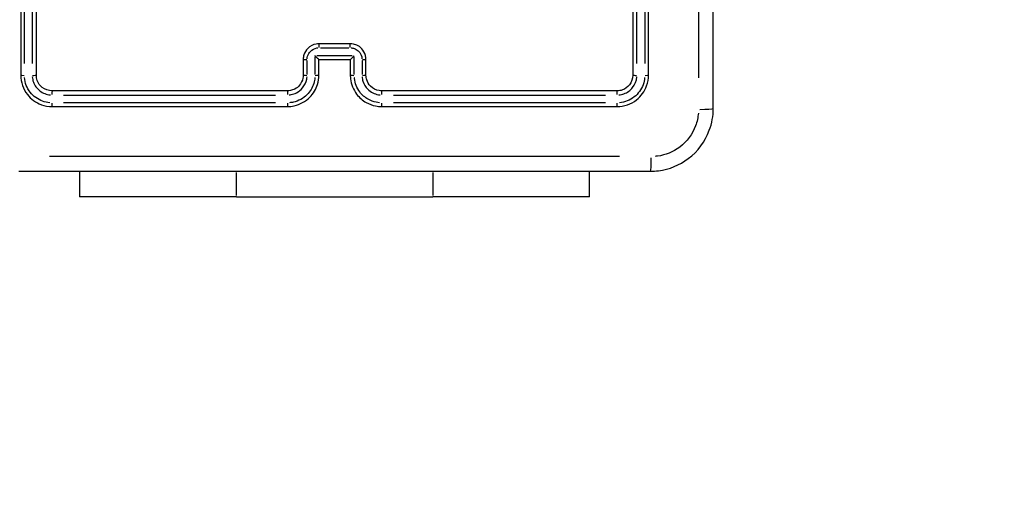
# Model space of a CAD drawing. Units: millimetres. Extents: x 22443 to 29153, y -55024 to -51180.
# Drawn here: x 27564 to 27690, y -53562 to -53501 of the extents above; entities that cross this region are included whole.
import ezdxf

# ---------------------------------------------------------------- set-up
doc = ezdxf.new("R2010")
doc.units = ezdxf.units.MM
doc.header["$LTSCALE"] = 50

msp = doc.modelspace()

# ---------------------------------------------------------------- linework, layer by layer
at = {"color": 0}
for p, q in [((27571.71, -53520.23), (27571.71, -53523.48)), ((27591.71, -53523.32), (27591.71, -53520.39)), ((27616.71, -53520.39), (27616.71, -53523.32)), ((27636.71, -53523.48), (27636.71, -53520.23)), ((27591.71, -53523.48), (27571.71, -53523.48)), ((27591.71, -53523.48), (27616.71, -53523.48)), ((27636.71, -53523.48), (27616.71, -53523.48))]:
    msp.add_line(p, q, dxfattribs=at)
msp.add_lwpolyline([(27652.57, -55023.51, 0.414214), (29152.57, -53523.51), (29152.57, -52680.48, 0.414214), (27652.57, -51180.48), (26807.21, -51180.48, 0.250248), (25560.75, -51846), (23442.85, -51845.98, 0.414217), (22442.84, -52845.98), (22442.84, -53357.98, 0.41421), (23442.82, -54357.98), (25560.76, -54358, 0.250246), (26807.21, -55023.51)], format="xyb", close=True, dxfattribs=at)
for centre, major_axis, ratio, start_param, end_param in [((27602.21, -53504.48), (0, 0.5), 0.002723, 0.080611, 1.531614), ((27606.21, -53504.48), (0, 0.5), 0.002378, 4.751573, 6.202574), ((27600.71, -53505.98), (-0.5, 0), 0.043501, 0.078307, 1.487838), ((27607.71, -53505.98), (0.5, 0), 0.043498, 4.795018, 6.204861), ((27564.71, -53507.98), (-0.5, 0), 0.047443, 0.075931, 1.44268), ((27565.71, -53507.98), (0.5, 0), 0.047407, 4.742637, 6.202104), ((27600.71, -53507.98), (-0.5, 0), 0.046261, 0.078306, 1.487819), ((27601.71, -53507.98), (0.5, 0), 0.046252, 4.787712, 6.204476), ((27606.71, -53507.98), (-0.5, 0), 0.04625, 0.078692, 1.495143), ((27607.71, -53507.98), (0.5, 0), 0.046258, 4.795036, 6.204862), ((27642.71, -53507.98), (-0.5, 0), 0.047397, 0.081063, 1.540201), ((27643.71, -53507.98), (0.5, 0), 0.047433, 4.840158, 6.207237), ((27568.21, -53510.48), (0, 0.5), 0.047584, 0.081073, 1.540379), ((27598.21, -53510.48), (0, 0.5), 0.007936, 0.081028, 1.539527), ((27610.21, -53510.48), (0, 0.5), 0.007585, 4.743662, 6.202158), ((27640.21, -53510.48), (0, 0.5), 0.04722, 4.742815, 6.202113), ((27568.21, -53511.48), (0, -0.5), 0.04762, 4.840336, 6.207246), ((27598.21, -53511.48), (0, -0.5), 0.00795, 4.839511, 6.207202), ((27610.21, -53511.48), (0, -0.5), 0.007599, 0.075983, 1.443678), ((27640.21, -53511.48), (0, -0.5), 0.047256, 0.07594, 1.442858), ((27650.46, -53512.23), (2, 0), 0.053711, 4.849487, 6.207727), ((27644.46, -53518.23), (0, -2), 0.053711, 0.075458, 1.433699)]:
    msp.add_ellipse(centre, major_axis=major_axis, ratio=ratio, start_param=start_param, end_param=end_param, dxfattribs=at)
for points, knots in [([(27652.46, -53512.23), (27652.46, -53498.83), (27652.46, -53485.4), (27652.46, -53458.56), (27652.46, -53445.13), (27652.46, -53431.73)], [0, 0, 0, 0, 4.026921, 4.026921, 8.053842, 8.053842, 8.053842, 8.053842]), ([(27650.58, -53435.66), (27650.58, -53447.75), (27650.58, -53459.87), (27650.58, -53484.09), (27650.58, -53496.21), (27650.58, -53508.3)], [-7.65115, -7.65115, -7.65115, -7.65115, -4.026921, -4.026921, -0.402692, -0.402692, -0.402692, -0.402692]), ([(27564.21, -53477.98), (27564.21, -53482.98), (27564.21, -53487.98), (27564.21, -53497.98), (27564.21, -53502.98), (27564.21, -53507.98)], [-3.001331, -3.001331, -3.001331, -3.001331, -1.500665, -1.500665, 0, 0, 0, 0]), ([(27566.21, -53507.98), (27566.21, -53502.98), (27566.21, -53497.98), (27566.21, -53487.98), (27566.21, -53482.98), (27566.21, -53477.98)], [-3.001328, -3.001328, -3.001328, -3.001328, -1.500664, -1.500664, 0, 0, 0, 0]), ([(27642.21, -53477.98), (27642.21, -53482.98), (27642.21, -53487.98), (27642.21, -53497.98), (27642.21, -53502.98), (27642.21, -53507.98)], [-3.001327, -3.001327, -3.001327, -3.001327, -1.500664, -1.500664, 0, 0, 0, 0]), ([(27644.21, -53507.98), (27644.21, -53502.98), (27644.21, -53497.98), (27644.21, -53487.98), (27644.21, -53482.98), (27644.21, -53477.98)], [-3.00133, -3.00133, -3.00133, -3.00133, -1.500665, -1.500665, 0, 0, 0, 0]), ([(27564.68, -53506.5), (27564.68, -53502), (27564.68, -53497.5), (27564.68, -53488.49), (27564.68, -53483.99), (27564.68, -53479.49)], [0.150067, 0.150067, 0.150067, 0.150067, 1.500665, 1.500665, 2.851264, 2.851264, 2.851264, 2.851264]), ([(27565.68, -53479.49), (27565.68, -53483.99), (27565.68, -53488.49), (27565.68, -53497.5), (27565.68, -53502), (27565.68, -53506.5)], [0.150066, 0.150066, 0.150066, 0.150066, 1.500664, 1.500664, 2.851261, 2.851261, 2.851261, 2.851261]), ([(27642.73, -53506.5), (27642.73, -53502), (27642.73, -53497.5), (27642.73, -53488.49), (27642.73, -53483.99), (27642.73, -53479.49)], [0.150066, 0.150066, 0.150066, 0.150066, 1.500664, 1.500664, 2.851261, 2.851261, 2.851261, 2.851261]), ([(27643.73, -53479.49), (27643.73, -53483.99), (27643.73, -53488.49), (27643.73, -53497.5), (27643.73, -53502), (27643.73, -53506.5)], [0.150066, 0.150066, 0.150066, 0.150066, 1.500665, 1.500665, 2.851263, 2.851263, 2.851263, 2.851263]), ([(27602.21, -53503.98), (27602.1, -53503.98), (27601.99, -53503.99), (27601.47, -53504.08), (27601.08, -53504.28), (27600.56, -53504.8), (27600.39, -53505.08), (27600.24, -53505.58), (27600.21, -53505.78), (27600.21, -53505.98)], [-0.2357366, -0.2357366, -0.2357366, -0.2357366, -0.2109115, -0.2109115, -0.1171731, -0.1171731, -0.0450666, -0.0450666, 0, 0, 0, 0]), ([(27600.71, -53505.88), (27600.72, -53505.77), (27600.74, -53505.66), (27600.84, -53505.33), (27600.97, -53505.12), (27601.36, -53504.72), (27601.65, -53504.57), (27602, -53504.51), (27602.04, -53504.51), (27602.09, -53504.51)], [0.0117868, 0.0117868, 0.0117868, 0.0117868, 0.0450666, 0.0450666, 0.1171731, 0.1171731, 0.2109115, 0.2109115, 0.2239498, 0.2239498, 0.2239498, 0.2239498]), ([(27606.21, -53503.98), (27605.54, -53503.98), (27604.87, -53503.98), (27603.54, -53503.98), (27602.87, -53503.98), (27602.21, -53503.98)], [-0.4000004, -0.4000004, -0.4000004, -0.4000004, -0.2000002, -0.2000002, 0, 0, 0, 0]), ([(27602.41, -53504.5), (27603.01, -53504.5), (27603.61, -53504.5), (27604.81, -53504.5), (27605.41, -53504.5), (27606.01, -53504.5)], [0.02, 0.02, 0.02, 0.02, 0.2000002, 0.2000002, 0.3800004, 0.3800004, 0.3800004, 0.3800004]), ([(27608.21, -53505.98), (27608.21, -53505.9), (27608.2, -53505.83), (27608.15, -53505.4), (27608.02, -53505.06), (27607.64, -53504.56), (27607.43, -53504.37), (27607.01, -53504.13), (27606.81, -53504.06), (27606.47, -53503.99), (27606.34, -53503.98), (27606.21, -53503.98)], [-0.2357326, -0.2357326, -0.2357326, -0.2357326, -0.2186805, -0.2186805, -0.1386003, -0.1386003, -0.0770002, -0.0770002, -0.0296154, -0.0296154, 0, 0, 0, 0]), ([(27606.33, -53504.51), (27606.39, -53504.51), (27606.44, -53504.52), (27606.66, -53504.56), (27606.81, -53504.62), (27607.12, -53504.8), (27607.28, -53504.93), (27607.57, -53505.31), (27607.67, -53505.57), (27607.7, -53505.85), (27607.7, -53505.87), (27607.7, -53505.88)], [0.0117866, 0.0117866, 0.0117866, 0.0117866, 0.0296154, 0.0296154, 0.0770002, 0.0770002, 0.1386003, 0.1386003, 0.2186805, 0.2186805, 0.223946, 0.223946, 0.223946, 0.223946]), ([(27600.21, -53505.98), (27600.21, -53506.31), (27600.21, -53506.65), (27600.21, -53507.31), (27600.21, -53507.65), (27600.21, -53507.98)], [-0.2002018, -0.2002018, -0.2002018, -0.2002018, -0.1001009, -0.1001009, 0, 0, 0, 0]), ([(27600.7, -53507.9), (27600.7, -53507.6), (27600.7, -53507.3), (27600.7, -53506.7), (27600.7, -53506.4), (27600.7, -53506.1)], [0.0100101, 0.0100101, 0.0100101, 0.0100101, 0.1001009, 0.1001009, 0.1901917, 0.1901917, 0.1901917, 0.1901917]), ([(27602.21, -53505.98), (27602.2, -53505.98), (27602.2, -53505.97), (27602.16, -53505.95), (27602.14, -53505.92), (27602.07, -53505.86), (27602.03, -53505.82), (27601.94, -53505.73), (27601.89, -53505.69), (27601.8, -53505.6), (27601.76, -53505.55), (27601.71, -53505.5), (27601.71, -53505.5), (27601.71, -53505.5)], [-0.09328937, -0.09328937, -0.09328937, -0.09328937, -0.07901633, -0.07901633, -0.06223075, -0.06223075, -0.03947622, -0.03947622, -0.02013472, -0.02013472, 0, 0, 0.00044717, 0.00044717, 0.00044717, 0.00044717]), ([(27606.46, -53505.5), (27605.7, -53505.5), (27604.93, -53505.5), (27604.17, -53505.5), (27603.43, -53505.5), (27602.69, -53505.5), (27601.96, -53505.5)], [3.8269626, 3.8269626, 3.8269626, 3.8269626, 4.0555352, 4.0555352, 4.0555352, 4.2769634, 4.2769634, 4.2769634, 4.2769634]), ([(27602.21, -53505.98), (27602.86, -53505.98), (27603.52, -53505.98), (27604.17, -53505.98), (27604.85, -53505.98), (27605.53, -53505.98), (27606.21, -53505.98)], [-4.2519632, -4.2519632, -4.2519632, -4.2519632, -4.0555352, -4.0555352, -4.0555352, -3.8519627, -3.8519627, -3.8519627, -3.8519627]), ([(27606.21, -53505.98), (27606.21, -53505.98), (27606.22, -53505.97), (27606.25, -53505.95), (27606.27, -53505.92), (27606.34, -53505.86), (27606.39, -53505.82), (27606.48, -53505.73), (27606.52, -53505.69), (27606.61, -53505.6), (27606.66, -53505.55), (27606.71, -53505.5), (27606.71, -53505.5), (27606.71, -53505.5)], [0, 0, 0, 0, 0.0141418, 0.0141418, 0.03077307, 0.03077307, 0.05331852, 0.05331852, 0.07248269, 0.07248269, 0.09243285, 0.09243285, 0.09287591, 0.09287591, 0.09287591, 0.09287591]), ([(27607.71, -53506.1), (27607.71, -53506.4), (27607.71, -53506.7), (27607.71, -53507.3), (27607.71, -53507.6), (27607.71, -53507.9)], [0.0100101, 0.0100101, 0.0100101, 0.0100101, 0.1001009, 0.1001009, 0.1901917, 0.1901917, 0.1901917, 0.1901917]), ([(27608.21, -53507.98), (27608.21, -53507.65), (27608.21, -53507.31), (27608.21, -53506.65), (27608.21, -53506.31), (27608.21, -53505.98)], [-0.2002018, -0.2002018, -0.2002018, -0.2002018, -0.1001009, -0.1001009, 0, 0, 0, 0]), ([(27564.21, -53507.98), (27564.21, -53508.87), (27564.51, -53509.75), (27565.52, -53511.03), (27566.14, -53511.49), (27567.28, -53511.9), (27567.74, -53511.98), (27568.21, -53511.98)], [-0.5499883, -0.5499883, -0.5499883, -0.5499883, -0.3172428, -0.3172428, -0.1220165, -0.1220165, 0, 0, 0, 0]), ([(27567.91, -53511.5), (27567.59, -53511.47), (27567.28, -53511.4), (27566.38, -53511.07), (27565.83, -53510.68), (27565, -53509.63), (27564.75, -53508.96), (27564.69, -53508.28)], [0.0274994, 0.0274994, 0.0274994, 0.0274994, 0.1220165, 0.1220165, 0.3172428, 0.3172428, 0.5224888, 0.5224888, 0.5224888, 0.5224888]), ([(27565.69, -53508.2), (27565.71, -53508.42), (27565.75, -53508.64), (27565.99, -53509.29), (27566.27, -53509.68), (27567.02, -53510.27), (27567.5, -53510.46), (27567.99, -53510.5)], [0.0196424, 0.0196424, 0.0196424, 0.0196424, 0.0865478, 0.0865478, 0.2250242, 0.2250242, 0.3732062, 0.3732062, 0.3732062, 0.3732062]), ([(27568.21, -53509.98), (27567.76, -53509.98), (27567.31, -53509.82), (27566.67, -53509.32), (27566.45, -53509.01), (27566.25, -53508.44), (27566.21, -53508.21), (27566.21, -53507.98)], [-0.3928486, -0.3928486, -0.3928486, -0.3928486, -0.2250242, -0.2250242, -0.0865478, -0.0865478, 0, 0, 0, 0]), ([(27600.21, -53507.98), (27600.21, -53508.11), (27600.19, -53508.24), (27600.1, -53508.7), (27599.95, -53509.01), (27599.57, -53509.46), (27599.37, -53509.63), (27598.96, -53509.84), (27598.77, -53509.91), (27598.46, -53509.97), (27598.33, -53509.98), (27598.21, -53509.98)], [-0.3929497, -0.3929497, -0.3929497, -0.3929497, -0.3441826, -0.3441826, -0.2181439, -0.2181439, -0.121191, -0.121191, -0.0466119, -0.0466119, 0, 0, 0, 0]), ([(27598.21, -53511.98), (27598.5, -53511.98), (27598.79, -53511.95), (27599.82, -53511.72), (27600.51, -53511.34), (27601.5, -53510.34), (27601.84, -53509.77), (27602.15, -53508.78), (27602.21, -53508.38), (27602.21, -53507.98)], [-0.5501365, -0.5501365, -0.5501365, -0.5501365, -0.4736435, -0.4736435, -0.2735096, -0.2735096, -0.105196, -0.105196, 0, 0, 0, 0]), ([(27598.4, -53510.5), (27598.49, -53510.49), (27598.58, -53510.48), (27598.91, -53510.42), (27599.15, -53510.33), (27599.65, -53510.07), (27599.91, -53509.86), (27600.39, -53509.29), (27600.58, -53508.9), (27600.68, -53508.39), (27600.69, -53508.3), (27600.7, -53508.2)], [0.0196475, 0.0196475, 0.0196475, 0.0196475, 0.0466119, 0.0466119, 0.121191, 0.121191, 0.2181439, 0.2181439, 0.3441826, 0.3441826, 0.3733023, 0.3733023, 0.3733023, 0.3733023]), ([(27601.69, -53508.28), (27601.67, -53508.54), (27601.63, -53508.79), (27601.38, -53509.57), (27601.09, -53510.07), (27600.22, -53510.94), (27599.61, -53511.28), (27598.8, -53511.46), (27598.64, -53511.48), (27598.48, -53511.49)], [0.0275068, 0.0275068, 0.0275068, 0.0275068, 0.105196, 0.105196, 0.2735096, 0.2735096, 0.4736435, 0.4736435, 0.5226297, 0.5226297, 0.5226297, 0.5226297]), ([(27606.21, -53507.98), (27606.21, -53508.13), (27606.22, -53508.28), (27606.31, -53509.14), (27606.59, -53509.82), (27607.35, -53510.83), (27607.77, -53511.2), (27608.61, -53511.67), (27609.01, -53511.82), (27609.68, -53511.95), (27609.94, -53511.98), (27610.21, -53511.98)], [-0.5501322, -0.5501322, -0.5501322, -0.5501322, -0.5103087, -0.5103087, -0.3234351, -0.3234351, -0.1796862, -0.1796862, -0.0691101, -0.0691101, 0, 0, 0, 0]), ([(27609.94, -53511.49), (27609.8, -53511.48), (27609.66, -53511.46), (27609.16, -53511.37), (27608.81, -53511.24), (27608.07, -53510.82), (27607.71, -53510.5), (27607.04, -53509.62), (27606.8, -53509.02), (27606.73, -53508.36), (27606.72, -53508.32), (27606.72, -53508.28)], [0.0275066, 0.0275066, 0.0275066, 0.0275066, 0.0691101, 0.0691101, 0.1796862, 0.1796862, 0.3234351, 0.3234351, 0.5103087, 0.5103087, 0.5226256, 0.5226256, 0.5226256, 0.5226256]), ([(27607.72, -53508.2), (27607.73, -53508.38), (27607.77, -53508.57), (27607.94, -53509.13), (27608.15, -53509.48), (27608.8, -53510.13), (27609.29, -53510.39), (27609.87, -53510.48), (27609.94, -53510.49), (27610.01, -53510.5)], [0.0196477, 0.0196477, 0.0196477, 0.0196477, 0.0751586, 0.0751586, 0.1954122, 0.1954122, 0.351742, 0.351742, 0.3733061, 0.3733061, 0.3733061, 0.3733061]), ([(27610.21, -53509.98), (27610.1, -53509.98), (27609.99, -53509.97), (27609.47, -53509.88), (27609.08, -53509.68), (27608.56, -53509.16), (27608.39, -53508.88), (27608.24, -53508.38), (27608.21, -53508.18), (27608.21, -53507.98)], [-0.3929538, -0.3929538, -0.3929538, -0.3929538, -0.351742, -0.351742, -0.1954122, -0.1954122, -0.0751586, -0.0751586, 0, 0, 0, 0]), ([(27642.21, -53507.98), (27642.21, -53508.43), (27642.05, -53508.87), (27641.54, -53509.51), (27641.23, -53509.74), (27640.67, -53509.94), (27640.44, -53509.98), (27640.21, -53509.98)], [-0.3928473, -0.3928473, -0.3928473, -0.3928473, -0.2250361, -0.2250361, -0.0865523, -0.0865523, 0, 0, 0, 0]), ([(27640.21, -53511.98), (27641.09, -53511.98), (27641.98, -53511.68), (27643.26, -53510.67), (27643.71, -53510.04), (27644.13, -53508.91), (27644.21, -53508.44), (27644.21, -53507.98)], [-0.5499865, -0.5499865, -0.5499865, -0.5499865, -0.3172643, -0.3172643, -0.1220247, -0.1220247, 0, 0, 0, 0]), ([(27640.43, -53510.5), (27640.65, -53510.48), (27640.87, -53510.43), (27641.51, -53510.2), (27641.9, -53509.92), (27642.5, -53509.17), (27642.68, -53508.69), (27642.72, -53508.2)], [0.0196424, 0.0196424, 0.0196424, 0.0196424, 0.0865523, 0.0865523, 0.2250361, 0.2250361, 0.3732049, 0.3732049, 0.3732049, 0.3732049]), ([(27643.72, -53508.28), (27643.7, -53508.59), (27643.63, -53508.9), (27643.3, -53509.81), (27642.9, -53510.36), (27641.85, -53511.18), (27641.19, -53511.44), (27640.51, -53511.49)], [0.0274993, 0.0274993, 0.0274993, 0.0274993, 0.1220247, 0.1220247, 0.3172643, 0.3172643, 0.5224872, 0.5224872, 0.5224872, 0.5224872]), ([(27598.21, -53509.98), (27593.21, -53509.98), (27588.2, -53509.98), (27578.2, -53509.98), (27573.2, -53509.98), (27568.21, -53509.98)], [-3.001342, -3.001342, -3.001342, -3.001342, -1.500671, -1.500671, 0, 0, 0, 0]), ([(27640.21, -53509.98), (27635.21, -53509.98), (27630.21, -53509.98), (27620.21, -53509.98), (27615.21, -53509.98), (27610.21, -53509.98)], [-3.001313, -3.001313, -3.001313, -3.001313, -1.500656, -1.500656, 0, 0, 0, 0]), ([(27569.68, -53510.51), (27574.18, -53510.51), (27578.69, -53510.51), (27587.69, -53510.51), (27592.2, -53510.51), (27596.7, -53510.51)], [0.150067, 0.150067, 0.150067, 0.150067, 1.500671, 1.500671, 2.851275, 2.851275, 2.851275, 2.851275]), ([(27611.71, -53510.51), (27616.22, -53510.51), (27620.72, -53510.51), (27629.73, -53510.51), (27634.23, -53510.51), (27638.73, -53510.51)], [0.150066, 0.150066, 0.150066, 0.150066, 1.500656, 1.500656, 2.851247, 2.851247, 2.851247, 2.851247]), ([(27568.21, -53511.98), (27573.2, -53511.98), (27578.2, -53511.98), (27588.2, -53511.98), (27593.21, -53511.98), (27598.21, -53511.98)], [-3.001345, -3.001345, -3.001345, -3.001345, -1.500673, -1.500673, 0, 0, 0, 0]), ([(27596.7, -53511.51), (27592.2, -53511.51), (27587.69, -53511.51), (27578.69, -53511.51), (27574.18, -53511.51), (27569.68, -53511.51)], [0.150067, 0.150067, 0.150067, 0.150067, 1.500673, 1.500673, 2.851278, 2.851278, 2.851278, 2.851278]), ([(27610.21, -53511.98), (27615.21, -53511.98), (27620.21, -53511.98), (27630.21, -53511.98), (27635.21, -53511.98), (27640.21, -53511.98)], [-3.001316, -3.001316, -3.001316, -3.001316, -1.500658, -1.500658, 0, 0, 0, 0]), ([(27638.73, -53511.51), (27634.23, -53511.51), (27629.73, -53511.51), (27620.72, -53511.51), (27616.22, -53511.51), (27611.71, -53511.51)], [0.150066, 0.150066, 0.150066, 0.150066, 1.500658, 1.500658, 2.85125, 2.85125, 2.85125, 2.85125]), ([(27644.46, -53520.23), (27644.8, -53520.23), (27645.15, -53520.21), (27646.86, -53519.98), (27648.18, -53519.45), (27650.49, -53517.7), (27651.43, -53516.43), (27652.29, -53514.12), (27652.46, -53513.18), (27652.46, -53512.23)], [-0.9429438, -0.9429438, -0.9429438, -0.9429438, -0.8649461, -0.8649461, -0.5547183, -0.5547183, -0.2133532, -0.2133532, 0, 0, 0, 0]), ([(27650.56, -53512.81), (27650.52, -53513.36), (27650.4, -53513.91), (27649.81, -53515.5), (27649.1, -53516.45), (27647.36, -53517.76), (27646.37, -53518.17), (27645.24, -53518.32), (27645.14, -53518.33), (27645.04, -53518.33)], [0.0471472, 0.0471472, 0.0471472, 0.0471472, 0.2133532, 0.2133532, 0.5547183, 0.5547183, 0.8649461, 0.8649461, 0.8957966, 0.8957966, 0.8957966, 0.8957966]), ([(27640.53, -53518.35), (27628.43, -53518.35), (27616.32, -53518.35), (27592.09, -53518.35), (27579.98, -53518.35), (27567.88, -53518.35)], [-7.65115, -7.65115, -7.65115, -7.65115, -4.026921, -4.026921, -0.402692, -0.402692, -0.402692, -0.402692]), ([(27563.96, -53520.23), (27577.36, -53520.23), (27590.78, -53520.23), (27617.63, -53520.23), (27631.05, -53520.23), (27644.46, -53520.23)], [0, 0, 0, 0, 4.026921, 4.026921, 8.053842, 8.053842, 8.053842, 8.053842])]:
    msp.add_open_spline(points, degree=3, knots=knots, dxfattribs=at)
for points in [[(27601.71, -53505.63), (27601.71, -53506.38), (27601.71, -53507.13), (27601.71, -53507.88)], [(27602.21, -53507.98), (27602.21, -53507.31), (27602.21, -53506.65), (27602.21, -53505.98)], [(27602.21, -53505.98), (27602.21, -53505.98), (27602.21, -53505.98), (27602.21, -53505.98)], [(27606.21, -53505.98), (27606.21, -53505.98), (27606.21, -53505.98), (27606.21, -53505.98)], [(27606.21, -53505.98), (27606.21, -53506.65), (27606.21, -53507.31), (27606.21, -53507.98)], [(27606.71, -53507.88), (27606.71, -53507.13), (27606.71, -53506.38), (27606.71, -53505.63)]]:
    msp.add_open_spline(points, degree=3, dxfattribs=at)

doc.saveas('drawing.dxf')
